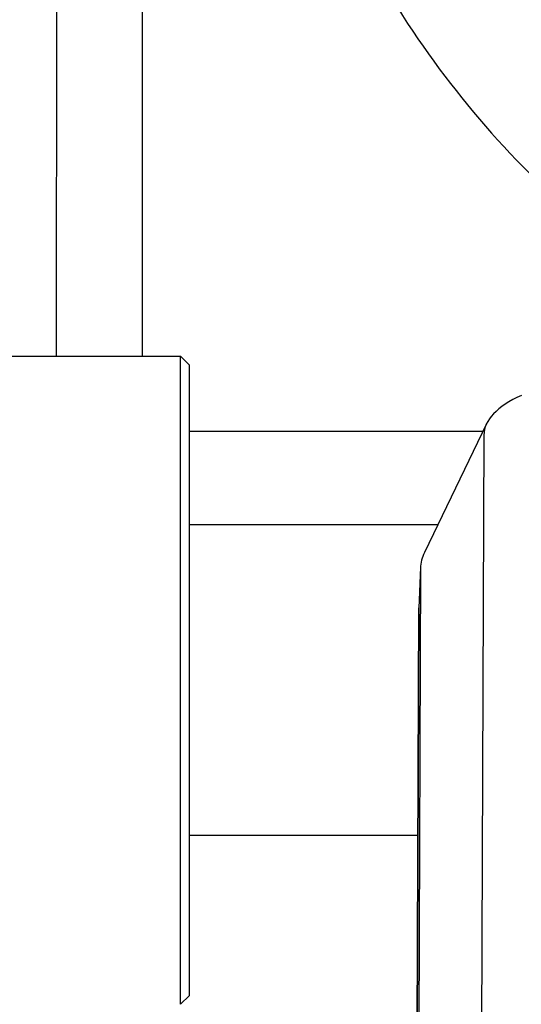
# Model space of a CAD drawing. Units: millimetres. Extents: x 6683 to 7397, y 772 to 3094.
# Drawn here: x 6824 to 6880, y 1334 to 1445 of the extents above; entities that cross this region are included whole.
import ezdxf

# ---------------------------------------------------------------- set-up
doc = ezdxf.new("R2010")
doc.units = ezdxf.units.MM
doc.layers.add('PV-1312B', color=7, linetype='Continuous')

# ---------------------------------------------------------------- blocks, each defined once
blk = doc.blocks.new('*U42')
at = {"layer": 'PV-1312B'}
for p, q in [((3097.6, 1406.98), (3097.61, 1500.23)), ((3107.23, 1499.49), (3107.23, 1406.98)), ((3076.94, 1406.98), (3111.56, 1406.98)), ((3111.56, 1333.98), (3111.56, 1406.98)), ((3111.56, 1406.98), (3112.56, 1405.98)), ((3112.56, 1334.98), (3112.56, 1405.98)), ((3112.56, 1398.55), (3145.66, 1398.55)), ((3146.06, 1399.38), (3139.05, 1384.88)), ((3145.75, 1398.1), (3145.39, 1309.94)), ((3140.55, 1387.98), (3112.56, 1387.98)), ((3138.61, 1383.1), (3138.26, 1294.94)), ((3138.62, 1383.23), (3138.43, 1378.62)), ((3138.07, 1290.32), (3138.43, 1378.48)), ((3138.43, 1378.48), (3138.07, 1290.32)), ((3138.33, 1352.98), (3112.56, 1352.98)), ((3112.56, 1334.98), (3111.56, 1333.98))]:
    blk.add_line(p, q, dxfattribs=at)
for centre, major_axis, start_param in [((3163.47, 1398.06), (-17.72, 0.04), -0.704464), ((3163.44, 1383.04), (-24.82, 0.05), -0.185779), ((3163.43, 1378.42), (-25, 0.06), -0.014823)]:
    blk.add_ellipse(centre, major_axis=major_axis, ratio=0.390723, start_param=start_param, end_param=-0.000731, dxfattribs=at)
at = {"layer": 'PV-1312B', "extrusion": (0, 0, -1)}
blk.add_ellipse((3163.43, 1378.42), major_axis=(-25, 0.06), ratio=0.390723, start_param=0.000731, end_param=0.014823, dxfattribs=at)
at = {"layer": 'PV-1312B'}
blk.add_open_spline([(3119.91, 1503.36), (3119.8, 1492.29), (3121.45, 1481.21), (3128.09, 1460.09), (3133.08, 1450.06), (3145.92, 1432.03), (3153.77, 1424.03), (3167.38, 1413.94), (3172.4, 1410.83), (3177.64, 1408.17)], degree=3, knots=[1.561276, 1.561276, 1.561276, 1.561276, 1.875436, 1.875436, 2.189595, 2.189595, 2.503754, 2.503754, 2.670598, 2.670598, 2.670598, 2.670598], dxfattribs=at)

msp = doc.modelspace()

# ---------------------------------------------------------------- block references
at = {"layer": 'PV-1312B'}
msp.add_blockref('*U42', (3730.16, 0), dxfattribs=at)

doc.saveas('drawing.dxf')
